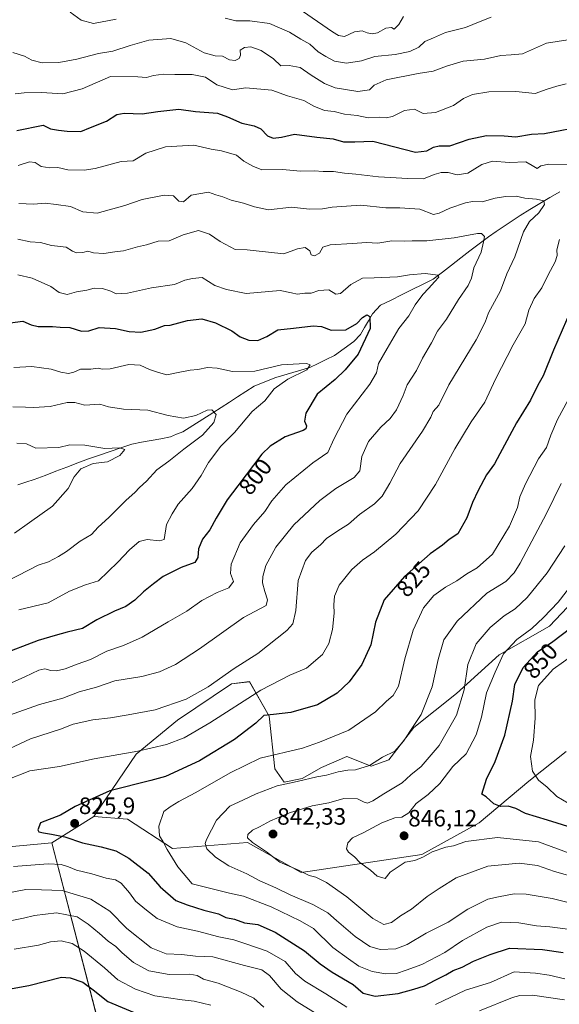
# Model space of a CAD drawing. Units: metres. Extents: x 624504 to 627958, y 4729554 to 4731929.
# Drawn here: x 625944 to 626172, y 4730251 to 4730667 of the extents above; entities that cross this region are included whole.
import ezdxf
from ezdxf.enums import TextEntityAlignment as Align

# ---------------------------------------------------------------- set-up
doc = ezdxf.new("R2010")
doc.units = ezdxf.units.M
doc.header["$MEASUREMENT"] = 0
for name, color, linetype, lineweight in [('Arbolado forestal CxS', 92, 'Continuous', 0), ('Carátula', 7, 'Continuous', 5), ('Corriente natural lineal', 142, 'Continuous', 13), ('Curva de nivel maestra', 36, 'Continuous', 30), ('Curva de nivel normal', 36, 'Continuous', 0), ('Matorral CxS', 135, 'Continuous', 0), ('Punto de cota en terreno', 7, 'Continuous', 0), ('Rótulo de curva de nivel directora', 19, 'Continuous', 0), ('Rótulo de punto de cota en terreno', 19, 'Continuous', 0)]:
    doc.layers.add(name, color=color, linetype=linetype, lineweight=lineweight)
doc.styles.add('Arial', font='txt', dxfattribs={"height": 0.2})

# ---------------------------------------------------------------- blocks, each defined once
blk = doc.blocks.new('*U150')
at = {"layer": 'Arbolado forestal CxS', "color": 92, "linetype": 'Continuous', "lineweight": 0}
blk.add_polyline3d([(626174.7477, 4730357.7813, 860.8511), (626158.8615, 4730345.2347, 853.4274), (626137.9601, 4730327.6699, 846.2873), (626113.7139, 4730314.2871, 843.691), (626062.7135, 4730306.7595, 839.1168), (626040.1397, 4730319.3057, 839.018), (626008.3687, 4730316.7967, 830.8687), (625989.3979, 4730329.2317, 828.3751), (625975.1569, 4730330.4151, 826.7841), (625993.1423, 4730356.6437, 821.6916), (626010.5485, 4730371.0683, 818.489), (626033.3679, 4730386.3611, 818.2842), (626041.0049, 4730387.3161, 819.552), (626049.2287, 4730372.7033, 826.1867), (626051.6983, 4730350.5333, 833.6239), (626055.6503, 4730344.9183, 836.0829), (626063.2303, 4730346.3843, 836.1717), (626071.3643, 4730351.0411, 835.2261), (626082.0345, 4730355.7631, 834.1512), (626092.2983, 4730351.5811, 836.3612), (626099.8465, 4730354.3179, 836.7571), (626110.2899, 4730367.9279, 836.4308), (626128.3309, 4730382.3685, 840.0448), (626146.3225, 4730398.7143, 846.2262), (626167.5997, 4730410.6979, 848.6076), (626183.0549, 4730426.9777, 848.9593)], dxfattribs=at)
blk = doc.blocks.new('*U156')
at = {"layer": 'Matorral CxS', "color": 135, "linetype": 'Continuous', "lineweight": 0}
blk.add_polyline3d([(625858.7775, 4730310.0527, 821.3964), (625957.4337, 4730319.2531, 822.3927), (625988.9425, 4730197.7259, 780.778)], dxfattribs=at)
blk = doc.blocks.new('*U185')
at = {"layer": 'Curva de nivel normal', "color": 36, "linetype": 'Continuous', "lineweight": 0}
blk.add_polyline3d([(625941.4, 4730520.06, 795), (625948.98, 4730520.41, 795), (625957.13, 4730519.39, 795), (625961.31, 4730518.04, 795), (625964.48, 4730517.48, 795), (625966.8, 4730518.13, 795), (625969.6, 4730519.36, 795), (625973.96, 4730519.29, 795), (625977.11, 4730519.78, 795), (625978.72, 4730519.31, 795), (625982.1, 4730519.42, 795), (625990, 4730521.26, 795), (625994.75, 4730521.01, 795), (625998.71, 4730519.16, 795), (626002.55, 4730517.86, 795), (626006.05, 4730516.94, 795), (626010.83, 4730517.98, 795), (626015.83, 4730518.88, 795), (626019.13, 4730519.13, 795), (626023.26, 4730519.98, 795), (626027.28, 4730519.82, 795), (626033.77, 4730518.32, 795), (626043.24, 4730518.53, 795), (626054.41, 4730521.17, 795), (626061.88, 4730521.6, 795), (626065.01, 4730521.7, 795), (626066.51, 4730521.17, 795), (626065.11, 4730519.12, 795), (626057.18, 4730515.12, 795), (626051.42, 4730510.99, 795), (626047.49, 4730505.98, 795), (626042.09, 4730501.39, 795), (626034.57, 4730492.65, 795), (626028.88, 4730486.74, 795), (626023.6, 4730479.92, 795), (626020.55, 4730474.44, 795), (626016.72, 4730468.92, 795), (626010.86, 4730462.26, 795), (626008.34, 4730458.25, 795), (626005.96, 4730453.7, 795), (626004.85, 4730447.41, 795), (626002.97, 4730446.86, 795), (625997.74, 4730447.37, 795), (625994.39, 4730446.56, 795), (625990.34, 4730443.02, 795), (625985.39, 4730437.8, 795), (625977.2, 4730429.95, 795), (625971.67, 4730428.19, 795), (625964.89, 4730425.56, 795), (625955.94, 4730420.61, 795), (625943.6, 4730417.71, 795)], dxfattribs=at)
blk = doc.blocks.new('*U188')
at = {"layer": 'Curva de nivel normal', "color": 36, "linetype": 'Continuous', "lineweight": 0}
blk.add_polyline3d([(625942.73, 4730488.04, 785), (625946.72, 4730487.74, 785), (625950.68, 4730485.98, 785), (625960.4, 4730486.28, 785), (625965.06, 4730487.3, 785), (625971.35, 4730487.28, 785), (625979.87, 4730485.76, 785), (625986.06, 4730486.06, 785), (625988.25, 4730485.37, 785), (625986.18, 4730482.88, 785), (625981, 4730480.12, 785), (625974.89, 4730479.48, 785), (625969.76, 4730477.29, 785), (625966.92, 4730473.86, 785), (625964.42, 4730468.86, 785), (625957.71, 4730461.49, 785), (625948.04, 4730454.54, 785), (625941.65, 4730450.08, 785)], dxfattribs=at)
blk = doc.blocks.new('*U197')
at = {"layer": 'Curva de nivel normal', "color": 36, "linetype": 'Continuous', "lineweight": 0}
for points in [[(625943.17, 4730559.24, 805), (625949.12, 4730557.83, 805), (625957.03, 4730554.25, 805), (625960.58, 4730551.72, 805), (625963.95, 4730550.93, 805), (625967.83, 4730552.04, 805), (625972.26, 4730552.77, 805), (625975.3, 4730553.52, 805), (625978.92, 4730553.4, 805), (625982.37, 4730552.3, 805), (625984.71, 4730551.2, 805), (625989.38, 4730551.38, 805), (625999.5, 4730553.72, 805), (626009.35, 4730555.06, 805), (626013.68, 4730556.94, 805), (626016.86, 4730557.68, 805), (626020.99, 4730558.08, 805), (626026.38, 4730554.72, 805), (626031.22, 4730552.98, 805), (626039.59, 4730551.29, 805), (626053.84, 4730552.62, 805), (626058.69, 4730551.62, 805), (626061.04, 4730551.01, 805), (626064.39, 4730551.39, 805), (626066.94, 4730551.51, 805), (626070.26, 4730552.57, 805), (626074.46, 4730552.81, 805), (626077.48, 4730551.02, 805), (626079.42, 4730551.37, 805), (626083.74, 4730555.08, 805), (626088.63, 4730557.74, 805), (626093.66, 4730557.99, 805), (626103.5, 4730558.29, 805), (626108.5, 4730559.18, 805), (626115.12, 4730559.73, 805), (626120.69, 4730559.04, 805), (626120.89, 4730558.2, 805), (626119.11, 4730556.21, 805), (626116.74, 4730553.52, 805), (626114.14, 4730550.9, 805), (626110.98, 4730546.5, 805), (626108.28, 4730541.93, 805), (626104, 4730536.49, 805), (626099.11, 4730528.08, 805), (626095.44, 4730521.8, 805), (626094.61, 4730517.75, 805), (626091.77, 4730513.05, 805), (626082.07, 4730500.33, 805), (626076.67, 4730490.05, 805), (626074.1, 4730484.07, 805), (626067.66, 4730479.74, 805), (626056.24, 4730470.41, 805), (626050.34, 4730463.74, 805), (626047.39, 4730459.2, 805), (626042.59, 4730453.76, 805), (626037.02, 4730445.9, 805), (626033.25, 4730436.91, 805), (626033, 4730433.03, 805), (626034.13, 4730429.61, 805), (626032.21, 4730426.92, 805), (626027.27, 4730425.02, 805), (626020.86, 4730421.58, 805), (626014.52, 4730417.12, 805), (626006.57, 4730412.63, 805), (625995.68, 4730406.16, 805), (625987.73, 4730402.58, 805), (625980.7, 4730400.16, 805), (625973.87, 4730396.74, 805), (625968.19, 4730394.72, 805), (625963.05, 4730392.79, 805), (625959.42, 4730391.95, 805), (625957.04, 4730392.05, 805), (625954.57, 4730392.8, 805), (625952, 4730392.2, 805), (625946.06, 4730389.29, 805), (625937.96, 4730385.76, 805)], [(625941.54, 4730274.31, 805), (625951.83, 4730276.05, 805), (625956.98, 4730277.34, 805), (625961.47, 4730277.83, 805), (625966.04, 4730276.73, 805), (625971.1, 4730273.46, 805), (625979.71, 4730266.4, 805), (625985.33, 4730261.36, 805), (625992.77, 4730257.46, 805), (626000.96, 4730254.66, 805), (626012.46, 4730252.87, 805), (626017.53, 4730252.36, 805), (626024.61, 4730250.66, 805)]]:
    blk.add_polyline3d(points, dxfattribs=at)
blk = doc.blocks.new('*U199')
at = {"layer": 'Curva de nivel normal', "color": 36, "linetype": 'Continuous', "lineweight": 0}
blk.add_polyline3d([(625934.46, 4730427.73, 790), (625951.75, 4730436.48, 790), (625956.03, 4730437.91, 790), (625960.27, 4730440.22, 790), (625963.74, 4730442.28, 790), (625969.47, 4730446.71, 790), (625974.24, 4730449.5, 790), (625977.06, 4730452.65, 790), (625981.59, 4730456.73, 790), (625988.82, 4730464.05, 790), (625992.52, 4730467.2, 790), (625994.56, 4730469.36, 790), (625997.48, 4730472.08, 790), (626001.88, 4730476.84, 790), (626006.9, 4730480.46, 790), (626013.24, 4730485.5, 790), (626021.17, 4730491.4, 790), (626025.91, 4730496.86, 790), (626026.87, 4730500.12, 790), (626025.04, 4730502.18, 790), (626023.04, 4730502.02, 790), (626018.28, 4730499.71, 790), (626013.12, 4730498.57, 790), (626006.56, 4730499.79, 790), (625998.07, 4730502.08, 790), (625987.73, 4730502.42, 790), (625981.4, 4730503.4, 790), (625977.73, 4730504.49, 790), (625971.43, 4730504.15, 790), (625967.25, 4730505.28, 790), (625963.91, 4730505.24, 790), (625956.77, 4730503.63, 790), (625949.73, 4730503.09, 790), (625946.4, 4730503.31, 790), (625941.06, 4730503.47, 790)], dxfattribs=at)
blk = doc.blocks.new('*U203')
at = {"layer": 'Curva de nivel normal', "color": 36, "linetype": 'Continuous', "lineweight": 0}
for points in [[(625943.06, 4730574.31, 810), (625948.4, 4730573.17, 810), (625952.73, 4730572.91, 810), (625957.37, 4730571.53, 810), (625963.55, 4730570.84, 810), (625966.17, 4730569.17, 810), (625967.92, 4730568.45, 810), (625970.55, 4730568.68, 810), (625972.73, 4730569.15, 810), (625975.14, 4730568.5, 810), (625979.38, 4730568.19, 810), (625984.14, 4730568.92, 810), (625987.73, 4730569.33, 810), (625993.72, 4730571.08, 810), (625997.39, 4730571.86, 810), (626002.39, 4730573.38, 810), (626007.05, 4730573.58, 810), (626012.9, 4730576.09, 810), (626019.35, 4730577.88, 810), (626024.02, 4730576.38, 810), (626028.61, 4730573.29, 810), (626034.89, 4730569.93, 810), (626040.02, 4730569.73, 810), (626043.81, 4730569.27, 810), (626055.47, 4730568.08, 810), (626061.19, 4730570.19, 810), (626064.42, 4730570.77, 810), (626066.37, 4730569.38, 810), (626066.97, 4730567.65, 810), (626068.41, 4730567.19, 810), (626070.5, 4730568.39, 810), (626071.92, 4730570.92, 810), (626075.07, 4730571.89, 810), (626084.4, 4730572.42, 810), (626090.42, 4730572.89, 810), (626095.12, 4730572.63, 810), (626101.13, 4730573.56, 810), (626106.22, 4730573.39, 810), (626109.61, 4730573.58, 810), (626115.9, 4730573.59, 810), (626127.4, 4730574.78, 810), (626137.22, 4730576.69, 810), (626138.92, 4730576.59, 810), (626140.21, 4730575.43, 810), (626139.84, 4730573.07, 810), (626138.76, 4730568.73, 810), (626135.74, 4730562.08, 810), (626134.68, 4730557.79, 810), (626133.25, 4730554.75, 810), (626129.18, 4730548.73, 810), (626124.16, 4730540.4, 810), (626120.3, 4730535.35, 810), (626117.81, 4730530.52, 810), (626114.03, 4730524.01, 810), (626111.46, 4730518.82, 810), (626107.56, 4730512.68, 810), (626105.78, 4730508.21, 810), (626103.01, 4730502.2, 810), (626100.39, 4730498.55, 810), (626096.39, 4730494.8, 810), (626091.27, 4730488.74, 810), (626088.42, 4730482.48, 810), (626087.55, 4730476.44, 810), (626085.2, 4730473.57, 810), (626077.39, 4730468.95, 810), (626070.6, 4730463.85, 810), (626059.67, 4730453.62, 810), (626052.1, 4730444.15, 810), (626047.84, 4730436.46, 810), (626046.59, 4730431.68, 810), (626046.48, 4730429.04, 810), (626047.38, 4730425.46, 810), (626048.59, 4730421.92, 810), (626047.93, 4730419.53, 810), (626038.42, 4730414.39, 810), (626019.8, 4730401.2, 810), (626009.73, 4730394.62, 810), (626002.92, 4730391.44, 810), (625995.49, 4730389.57, 810), (625984.09, 4730387.72, 810), (625976.4, 4730385.04, 810), (625969.06, 4730383.06, 810), (625962.06, 4730380.35, 810), (625952.24, 4730377.67, 810), (625939.23, 4730372.99, 810)], [(625935.42, 4730285.45, 810), (625945.53, 4730287.39, 810), (625950.19, 4730288.56, 810), (625959.4, 4730289.6, 810), (625968.23, 4730287.92, 810), (625972.8, 4730284.83, 810), (625977.66, 4730280.96, 810), (625981.2, 4730277.67, 810), (625984.49, 4730275.46, 810), (625987.12, 4730272.81, 810), (625991.95, 4730268.64, 810), (625998.51, 4730265.18, 810), (626007.06, 4730263.65, 810), (626015.79, 4730263.8, 810), (626018.92, 4730263.24, 810), (626021.56, 4730261.67, 810), (626027.76, 4730260.01, 810), (626037.37, 4730256.11, 810), (626042.74, 4730253.67, 810), (626046.98, 4730249.74, 810)]]:
    blk.add_polyline3d(points, dxfattribs=at)
blk = doc.blocks.new('*U220')
at = {"layer": 'Curva de nivel maestra', "color": 36, "linetype": 'Continuous', "lineweight": 30}
blk.add_polyline3d([(626183.54, 4730323.54, 850), (626166.82, 4730328.82, 850), (626157.44, 4730331.56, 850), (626153.36, 4730333.74, 850), (626150.14, 4730334.68, 850), (626146.89, 4730334.59, 850), (626144.11, 4730335.65, 850), (626140.92, 4730338.69, 850), (626139.03, 4730339.75, 850), (626141.03, 4730346.06, 850), (626144.7, 4730353.64, 850), (626148.84, 4730364.7, 850), (626151.98, 4730379.03, 850), (626153.07, 4730386.06, 850), (626156.58, 4730393.28, 850), (626162.6, 4730399.99, 850), (626169.04, 4730404.32, 850), (626176.71, 4730410.11, 850)], dxfattribs=at)
blk = doc.blocks.new('*U222')
at = {"layer": 'Curva de nivel maestra', "color": 36, "linetype": 'Continuous', "lineweight": 30}
for points in [[(625939.92, 4730538.92, 800), (625945.23, 4730539.57, 800), (625948.73, 4730538.06, 800), (625951.67, 4730537.38, 800), (625957.7, 4730537.42, 800), (625961.06, 4730537.02, 800), (625965.06, 4730536.89, 800), (625970.06, 4730535.43, 800), (625973.07, 4730535.57, 800), (625977.43, 4730536.97, 800), (625984.33, 4730536.58, 800), (625990.1, 4730535.24, 800), (625995.09, 4730535.02, 800), (626000.93, 4730536.17, 800), (626005.05, 4730537.73, 800), (626007.47, 4730537.98, 800), (626014.72, 4730539.89, 800), (626020.86, 4730540.59, 800), (626026.64, 4730538.85, 800), (626033.53, 4730535.53, 800), (626037.05, 4730533.04, 800), (626040.73, 4730531.65, 800), (626044.43, 4730531.44, 800), (626048.27, 4730533.15, 800), (626052.95, 4730535.91, 800), (626059.48, 4730536.6, 800), (626067.83, 4730537.65, 800), (626071.36, 4730537.38, 800), (626075.39, 4730535.83, 800), (626081.69, 4730535.95, 800), (626086.29, 4730538.56, 800), (626088.72, 4730541.2, 800), (626090.55, 4730542.29, 800), (626091.8, 4730541.65, 800), (626091.95, 4730536.47, 800), (626086.82, 4730525.74, 800), (626081.34, 4730519.12, 800), (626077.19, 4730514.96, 800), (626069.5, 4730508.73, 800), (626064.75, 4730500.73, 800), (626064.24, 4730497.4, 800), (626064.99, 4730495.4, 800), (626064.68, 4730494.07, 800), (626063.61, 4730493.4, 800), (626056.03, 4730490.73, 800), (626049.67, 4730486.78, 800), (626046.18, 4730483.4, 800), (626035.98, 4730470.08, 800), (626031.54, 4730464.08, 800), (626026.91, 4730456.41, 800), (626024.16, 4730451.42, 800), (626021.07, 4730447.46, 800), (626019.35, 4730443.42, 800), (626019.14, 4730439.77, 800), (626017.81, 4730437.65, 800), (626012.16, 4730435.57, 800), (626004.48, 4730431.75, 800), (626000.37, 4730428.62, 800), (625996.23, 4730425.33, 800), (625992.6, 4730421.76, 800), (625988.72, 4730419.05, 800), (625983.91, 4730417.1, 800), (625976.46, 4730413.42, 800), (625970.39, 4730409.8, 800), (625963.99, 4730408.19, 800), (625958.88, 4730406.83, 800), (625951.73, 4730404.74, 800), (625935.4, 4730398.49, 800)], [(625936.06, 4730256.8, 800), (625947.73, 4730259, 800), (625961.52, 4730262.42, 800), (625965.26, 4730262.26, 800), (625970.62, 4730260.35, 800), (625974.99, 4730257.12, 800), (625981.07, 4730252.18, 800), (625996.62, 4730245.68, 800)]]:
    blk.add_polyline3d(points, dxfattribs=at)
blk = doc.blocks.new('5PATER')
at = {"layer": 'Carátula', "linetype": 'Continuous', "lineweight": 5}
h = blk.add_hatch(color=250, dxfattribs=at)
edge = h.paths.add_edge_path()
edge.add_ellipse((0, 0.01), major_axis=(-1.33, -1.34), ratio=0.999422, start_angle=0, end_angle=360)

msp = doc.modelspace()

# ---------------------------------------------------------------- linework, layer by layer
at = {"layer": 'Arbolado forestal CxS', "color": 92, "linetype": 'Continuous', "lineweight": 0}
for points in [[(626183.05, 4730426.98, 848.96), (626167.6, 4730410.7, 848.61), (626146.32, 4730398.71, 846.23), (626128.33, 4730382.37, 840.04), (626110.29, 4730367.93, 836.43), (626099.85, 4730354.32, 836.76), (626092.3, 4730351.58, 836.36), (626082.03, 4730355.76, 834.15), (626071.36, 4730351.04, 835.23), (626063.23, 4730346.38, 836.17), (626055.65, 4730344.92, 836.08), (626051.7, 4730350.53, 833.62), (626049.23, 4730372.7, 826.19), (626041, 4730387.32, 819.55), (626033.37, 4730386.36, 818.28), (626010.55, 4730371.07, 818.49), (625993.14, 4730356.64, 821.69), (625975.16, 4730330.42, 826.78)], [(625988.94, 4730197.73, 780.78), (625957.43, 4730319.25, 822.39), (625975.16, 4730330.42, 826.78), (625989.4, 4730329.23, 828.38), (626008.37, 4730316.8, 830.87), (626040.14, 4730319.31, 839.02), (626062.71, 4730306.76, 839.12), (626113.71, 4730314.29, 843.69), (626137.96, 4730327.67, 846.29), (626158.86, 4730345.23, 853.43), (626174.75, 4730357.78, 860.85)], [(626174.75, 4730357.78, 860.85), (626158.86, 4730345.23, 853.43), (626137.96, 4730327.67, 846.29), (626113.71, 4730314.29, 843.69), (626062.71, 4730306.76, 839.12), (626040.14, 4730319.31, 839.02), (626008.37, 4730316.8, 830.87), (625989.4, 4730329.23, 828.38), (625975.16, 4730330.42, 826.78)], [(626174.75, 4730357.78, 860.85), (626158.86, 4730345.23, 853.43), (626137.96, 4730327.67, 846.29), (626113.71, 4730314.29, 843.69), (626062.71, 4730306.76, 839.12), (626040.14, 4730319.31, 839.02), (626008.37, 4730316.8, 830.87), (625989.4, 4730329.23, 828.38), (625975.16, 4730330.42, 826.78)], [(625975.16, 4730330.42, 826.78), (625957.43, 4730319.25, 822.39)], [(625957.43, 4730319.25, 822.39), (625988.94, 4730197.73, 780.78), (625982.79, 4730189.94, 776.11), (625972.07, 4730187.13, 773.72)]]:
    msp.add_polyline3d(points, dxfattribs=at)
at = {"layer": 'Corriente natural lineal', "color": 142, "linetype": 'Continuous', "lineweight": 13}
msp.add_polyline3d([(626171.99, 4730594.32, 815.98), (626167.79, 4730591.8, 815.62), (626163.6, 4730589.28, 814.52), (626159.4, 4730586.76, 813.83), (626155.2, 4730584.24, 813.04), (626151.86, 4730581.99, 812.37), (626148.52, 4730579.75, 811.81), (626145.18, 4730577.5, 811.04), (626141.84, 4730575.25, 810.75), (626137.95, 4730572.27, 809.45), (626134.06, 4730569.29, 807.8), (626130.18, 4730566.31, 806.92), (626126.29, 4730563.33, 805.91), (626122.4, 4730560.35, 805.39), (626118.51, 4730557.37, 804.83), (626114.07, 4730555.16, 804.45), (626109.63, 4730552.95, 803.78), (626105.18, 4730550.74, 803.16), (626100.74, 4730548.53, 801.66), (626096.3, 4730546.32, 801.3), (626092.86, 4730542.71, 800.2), (626091.17, 4730539.82, 799.62), (626089.49, 4730536.93, 799.47), (626087.8, 4730534.04, 799.06), (626085.02, 4730530.97, 798.41), (626080.97, 4730528.06, 797.43), (626076.91, 4730525.14, 796.63), (626073.4, 4730523.43, 795.92), (626069.89, 4730521.72, 795.74), (626066.38, 4730520.01, 795.21), (626061.61, 4730518.6, 794.15), (626056.83, 4730517.18, 794.22), (626052.06, 4730515.77, 794.11), (626047.47, 4730513.98, 793.07), (626042.87, 4730512.18, 792.95), (626039.4, 4730509.92, 792.36), (626035.93, 4730507.66, 791.81), (626032.45, 4730505.39, 791.37), (626028.98, 4730503.13, 790.59), (626025.51, 4730500.87, 789.84), (626021.28, 4730498.22, 789.1), (626017.05, 4730495.57, 788.78), (626012.82, 4730492.92, 787.85), (626010.19, 4730491.82, 787.64), (626007.55, 4730490.72, 787.28), (626003.47, 4730489.96, 786.87), (625999.38, 4730489.2, 786.59), (625995.3, 4730488.44, 786.24), (625991.21, 4730487.68, 785.62), (625986.67, 4730486.14, 785.44), (625982.12, 4730484.6, 784.63), (625977.58, 4730483.05, 783.72), (625973.03, 4730481.51, 783.81), (625968.42, 4730479.75, 783.34), (625963.81, 4730477.99, 782.79), (625959.21, 4730476.24, 782.38), (625954.6, 4730474.48, 781.84), (625949.99, 4730472.72, 781.59), (625946.57, 4730471.58, 781.39), (625943.16, 4730470.43, 781.04)], dxfattribs=at)
at = {"layer": 'Curva de nivel maestra', "color": 36, "linetype": 'Continuous', "lineweight": 30}
for points in [[(625942.73, 4730620.17, 825), (625953.81, 4730622.47, 825), (625956.88, 4730620.89, 825), (625960.33, 4730620.28, 825), (625963.99, 4730619.82, 825), (625969.79, 4730619.78, 825), (625973.87, 4730621.49, 825), (625980.61, 4730624.15, 825), (625984.95, 4730626.9, 825), (625988.05, 4730627.55, 825), (625995.58, 4730627.16, 825), (626002.27, 4730628.19, 825), (626011.14, 4730629.13, 825), (626018.11, 4730628.15, 825), (626027.39, 4730627.55, 825), (626031.68, 4730626, 825), (626037.77, 4730623.27, 825), (626042.99, 4730622.17, 825), (626045.8, 4730620.85, 825), (626048.5, 4730617.93, 825), (626050.96, 4730616.96, 825), (626054.41, 4730617.34, 825), (626059.9, 4730618.64, 825), (626069.41, 4730617.37, 825), (626076.31, 4730616.68, 825), (626080.72, 4730615.44, 825), (626085.39, 4730615.38, 825), (626092.98, 4730615.7, 825), (626111, 4730611.03, 825), (626115.83, 4730611.6, 825), (626118.66, 4730613.16, 825), (626121.04, 4730613.62, 825), (626125.62, 4730613.64, 825), (626133.7, 4730616.44, 825), (626141.07, 4730618.05, 825), (626148.48, 4730617.92, 825), (626153.44, 4730617.55, 825), (626160.05, 4730618.68, 825), (626165.5, 4730618.85, 825), (626183.12, 4730622.32, 825)], [(626178.51, 4730548.52, 825), (626169.34, 4730527.36, 825), (626164.91, 4730516.53, 825), (626162.72, 4730512.51, 825), (626159.68, 4730506.28, 825), (626153.66, 4730496.72, 825), (626146.69, 4730483.62, 825), (626144.47, 4730479.3, 825), (626140.98, 4730474.74, 825), (626137.58, 4730468.14, 825), (626135.06, 4730462.98, 825), (626132.77, 4730456.47, 825), (626128.98, 4730449.74, 825), (626125.32, 4730447.33, 825), (626122.41, 4730444.99, 825), (626117.23, 4730441.28, 825), (626106.45, 4730431.73, 825), (626097.76, 4730421.93, 825), (626094.17, 4730412.45, 825), (626092.25, 4730402.85, 825), (626088.39, 4730394.55, 825), (626083.05, 4730387.3, 825), (626078, 4730382.43, 825), (626069.61, 4730377.51, 825), (626058.38, 4730374.36, 825), (626051.15, 4730373.4, 825), (626047.05, 4730373.01, 825), (626043.58, 4730369.78, 825), (626034.68, 4730362.91, 825), (626019.8, 4730353.88, 825), (626005.48, 4730347.32, 825), (625999.26, 4730345.63, 825), (625981.91, 4730341.2, 825), (625967.35, 4730334.57, 825), (625961.13, 4730330.97, 825), (625952.73, 4730327.64, 825), (625951.6, 4730324.71, 825), (625952.01, 4730323.88, 825), (625953.94, 4730323.52, 825), (625957.4, 4730322.87, 825), (625962.97, 4730321.78, 825), (625970.36, 4730319.22, 825), (625978.3, 4730317.5, 825), (625984.44, 4730315.79, 825), (625989.99, 4730312.76, 825), (625998.1, 4730306.47, 825), (626003.28, 4730300.7, 825), (626009.87, 4730294.88, 825), (626014.7, 4730292.99, 825), (626021.66, 4730290.83, 825), (626027.87, 4730289.24, 825), (626031, 4730287.72, 825), (626034.56, 4730286.93, 825), (626038.81, 4730285.46, 825), (626044.54, 4730284.68, 825), (626051.79, 4730281.43, 825), (626064.25, 4730273.62, 825), (626070.78, 4730268.14, 825), (626075.86, 4730264.56, 825), (626084.7, 4730259.4, 825), (626088.96, 4730255.74, 825), (626094.07, 4730254.4, 825), (626103.79, 4730255.62, 825), (626110.4, 4730257.47, 825), (626114.82, 4730258.76, 825), (626119.39, 4730261.24, 825), (626123.85, 4730263.44, 825), (626126.97, 4730265.34, 825), (626130.72, 4730266.74, 825), (626135.48, 4730269.3, 825), (626142.61, 4730272, 825), (626150.76, 4730274.71, 825), (626164.71, 4730274.19, 825), (626173.38, 4730272.87, 825)]]:
    msp.add_polyline3d(points, dxfattribs=at)
at = {"layer": 'Curva de nivel normal', "color": 36, "linetype": 'Continuous', "lineweight": 0}
for points in [[(625965.22, 4730670.21, 840), (625969.84, 4730666.83, 840), (625975.08, 4730665.32, 840), (625984.6, 4730667.14, 840)], [(626063.33, 4730670.54, 845), (626076.04, 4730661.9, 845), (626078.57, 4730660.3, 845), (626081.13, 4730659.88, 845), (626085.3, 4730661.83, 845), (626088.52, 4730662.31, 845), (626090.65, 4730661.43, 845), (626092.7, 4730660.95, 845), (626095.05, 4730661.49, 845), (626098.46, 4730663.37, 845), (626100.92, 4730663.67, 845), (626102.03, 4730662.97, 845), (626103.97, 4730664.96, 845), (626105.95, 4730668.29, 845)], [(626030.65, 4730667.63, 840), (626035.12, 4730666.49, 840), (626041.14, 4730666.46, 840), (626049.41, 4730665.32, 840), (626057.81, 4730661.74, 840), (626062.67, 4730658.7, 840), (626066.42, 4730656.6, 840), (626070.01, 4730653.35, 840), (626073.15, 4730651.49, 840), (626076.78, 4730649.45, 840), (626081.89, 4730648.56, 840), (626088.19, 4730649.58, 840), (626093.82, 4730651.4, 840), (626102.5, 4730652.22, 840), (626108.65, 4730653.6, 840), (626112.42, 4730655.36, 840), (626115.04, 4730657.82, 840), (626118.71, 4730659.36, 840), (626123.73, 4730661.58, 840), (626132.14, 4730663.74, 840), (626138.4, 4730666.28, 840), (626142.98, 4730668.1, 840)], [(625941.05, 4730653.09, 835), (625945.97, 4730651.55, 835), (625949.06, 4730649.86, 835), (625953.4, 4730648.71, 835), (625960.49, 4730648.83, 835), (625968.01, 4730650.3, 835), (625977.16, 4730652.75, 835), (625983.31, 4730653.63, 835), (625990.56, 4730656.14, 835), (625998.42, 4730658.26, 835), (626007.69, 4730659.03, 835), (626014.08, 4730657.19, 835), (626021.81, 4730652.92, 835), (626026.5, 4730651.69, 835), (626029.51, 4730651.57, 835), (626032.54, 4730650.01, 835), (626034.87, 4730649.75, 835), (626036.54, 4730650.57, 835), (626037.1, 4730651.94, 835), (626036.96, 4730654.08, 835), (626038.79, 4730655.28, 835), (626041.5, 4730655.52, 835), (626045.92, 4730653.93, 835), (626051.08, 4730650.42, 835), (626054.2, 4730647.54, 835), (626057.68, 4730647.68, 835), (626062.35, 4730646.71, 835), (626067.06, 4730643.49, 835), (626072.64, 4730640, 835), (626077.19, 4730638.19, 835), (626086.73, 4730636.7, 835), (626091.69, 4730637.38, 835), (626093.64, 4730639.25, 835), (626098.72, 4730641.51, 835), (626112.21, 4730644.2, 835), (626118.57, 4730645.2, 835), (626124.14, 4730647.36, 835), (626131.24, 4730649.44, 835), (626140.19, 4730650.25, 835), (626147.11, 4730651.87, 835), (626151.4, 4730652.08, 835), (626156.18, 4730652.62, 835), (626166.38, 4730657.02, 835), (626175.38, 4730658.42, 835)], [(625942.06, 4730635.61, 830), (625945.73, 4730636.06, 830), (625953.06, 4730636.24, 830), (625962.06, 4730635.61, 830), (625970.23, 4730637.71, 830), (625982.28, 4730642.94, 830), (625993.8, 4730642.81, 830), (625997.46, 4730642.57, 830), (626000.41, 4730643.33, 830), (626004.61, 4730644.02, 830), (626009.49, 4730643.77, 830), (626016.77, 4730643.8, 830), (626022.36, 4730642.7, 830), (626027.16, 4730639.5, 830), (626033.74, 4730637.41, 830), (626039.46, 4730638.18, 830), (626050.39, 4730637.22, 830), (626057.05, 4730634.81, 830), (626063.9, 4730632.86, 830), (626068.09, 4730630.48, 830), (626072.56, 4730628.55, 830), (626076.72, 4730628.21, 830), (626081.05, 4730627.02, 830), (626086.39, 4730626.44, 830), (626091.05, 4730625.53, 830), (626096.05, 4730625.85, 830), (626098.72, 4730625.54, 830), (626101.39, 4730626.13, 830), (626106.39, 4730628.65, 830), (626110.62, 4730629.17, 830), (626114.29, 4730627.36, 830), (626119.44, 4730627.78, 830), (626127.05, 4730630.73, 830), (626131.37, 4730633.72, 830), (626135.15, 4730635.4, 830), (626141.99, 4730636.54, 830), (626153.4, 4730636.63, 830), (626161.64, 4730635.76, 830), (626166.62, 4730637.63, 830), (626170.71, 4730638.88, 830), (626174.7, 4730639.92, 830)], [(626177.5, 4730605.77, 820), (626167.38, 4730605.99, 820), (626163.92, 4730605.18, 820), (626162.48, 4730604.06, 820), (626160.36, 4730605.41, 820), (626157.62, 4730606.91, 820), (626150.71, 4730606.6, 820), (626143.54, 4730607.22, 820), (626139.04, 4730605.77, 820), (626133.21, 4730602.17, 820), (626128.71, 4730601.38, 820), (626124.91, 4730602.37, 820), (626121.92, 4730602.48, 820), (626118.88, 4730601.57, 820), (626114.39, 4730599.75, 820), (626107.75, 4730599.93, 820), (626095.49, 4730600.62, 820), (626085.81, 4730601.74, 820), (626081.04, 4730602.15, 820), (626076.48, 4730602.83, 820), (626072.13, 4730602.83, 820), (626068.25, 4730603.19, 820), (626062.52, 4730602.93, 820), (626054.91, 4730603.71, 820), (626046.18, 4730603.61, 820), (626042.32, 4730605.14, 820), (626038.58, 4730607.22, 820), (626035.53, 4730609.7, 820), (626029.07, 4730611.57, 820), (626024.7, 4730612.24, 820), (626017.5, 4730613.99, 820), (626005.53, 4730613.27, 820), (625997.2, 4730610.53, 820), (625991.84, 4730607.39, 820), (625986.78, 4730607.02, 820), (625975.84, 4730604.11, 820), (625971.09, 4730603.34, 820), (625964.26, 4730603.48, 820), (625960.05, 4730604.54, 820), (625956.65, 4730604.45, 820), (625952.99, 4730604.95, 820), (625950.44, 4730606.64, 820), (625948.02, 4730606.89, 820), (625943.25, 4730605.4, 820)], [(625943.55, 4730589.3, 815), (625949.7, 4730589.03, 815), (625954.64, 4730589.43, 815), (625959.24, 4730588.91, 815), (625965.43, 4730588, 815), (625970.62, 4730585.78, 815), (625976.66, 4730585.28, 815), (625988.31, 4730588.47, 815), (625995.6, 4730590.95, 815), (626004.9, 4730592.84, 815), (626008.8, 4730592.51, 815), (626011.09, 4730590.33, 815), (626013.15, 4730590.06, 815), (626016.39, 4730592.8, 815), (626023.71, 4730594.18, 815), (626026.8, 4730593, 815), (626029.73, 4730592.14, 815), (626033.22, 4730590.69, 815), (626038.39, 4730589.47, 815), (626043.05, 4730587.91, 815), (626049.04, 4730586.7, 815), (626058.72, 4730587.83, 815), (626066.32, 4730587, 815), (626071.78, 4730587.13, 815), (626075.82, 4730587.83, 815), (626087.9, 4730588.58, 815), (626098.5, 4730587.52, 815), (626104.49, 4730587.5, 815), (626112.91, 4730586.9, 815), (626118.71, 4730584.65, 815), (626121.06, 4730585.2, 815), (626125.54, 4730587.42, 815), (626132.17, 4730589.67, 815), (626135.17, 4730590.15, 815), (626139.18, 4730590.02, 815), (626144.73, 4730591.57, 815), (626149.01, 4730592.3, 815), (626153.54, 4730592.38, 815), (626157.2, 4730591.55, 815), (626162.17, 4730591.19, 815), (626165.24, 4730590.39, 815), (626165.49, 4730588.9, 815), (626163.1, 4730585.4, 815), (626159.18, 4730581.73, 815), (626156.66, 4730577.4, 815), (626152.99, 4730566.8, 815), (626149.58, 4730559.68, 815), (626146.99, 4730552.47, 815), (626141.92, 4730543.08, 815), (626140.53, 4730539.14, 815), (626136.73, 4730531.75, 815), (626125.19, 4730512.73, 815), (626120.88, 4730504.07, 815), (626118.57, 4730501.4, 815), (626117.54, 4730499.07, 815), (626113.98, 4730493.08, 815), (626104.54, 4730479.43, 815), (626100.25, 4730471.2, 815), (626097.02, 4730465.64, 815), (626093.72, 4730462.42, 815), (626087.41, 4730457.91, 815), (626082.79, 4730453.8, 815), (626078.26, 4730451.08, 815), (626073.5, 4730447.74, 815), (626070.87, 4730445.13, 815), (626067.21, 4730441.96, 815), (626064.57, 4730438.46, 815), (626061.53, 4730430.08, 815), (626060.52, 4730417.41, 815), (626059.23, 4730411.74, 815), (626056.78, 4730408.9, 815), (626044.51, 4730399.24, 815), (626034.5, 4730392.91, 815), (626023.51, 4730385.14, 815), (626014.21, 4730379.96, 815), (626001.18, 4730375.47, 815), (625989.72, 4730373.26, 815), (625982.3, 4730371.97, 815), (625974.73, 4730371.19, 815), (625966.44, 4730369.3, 815), (625961.16, 4730367.21, 815), (625948.43, 4730363.1, 815), (625930.82, 4730355, 815)], [(625938.18, 4730345.71, 820), (625948.18, 4730349.64, 820), (625960.73, 4730351.52, 820), (625975.39, 4730354.69, 820), (625993.75, 4730357.99, 820), (626005.93, 4730360.73, 820), (626013.43, 4730363.63, 820), (626024.15, 4730369.87, 820), (626045.72, 4730383.74, 820), (626058.05, 4730390.13, 820), (626065.06, 4730392.97, 820), (626071.73, 4730398.8, 820), (626074.5, 4730403.51, 820), (626076, 4730409.31, 820), (626076.74, 4730416.31, 820), (626076.57, 4730419.74, 820), (626076.89, 4730423.41, 820), (626078.89, 4730428.08, 820), (626084.16, 4730434.66, 820), (626088.69, 4730438.68, 820), (626093.72, 4730442.12, 820), (626102.72, 4730449.66, 820), (626112.12, 4730459.46, 820), (626119.56, 4730470.66, 820), (626127.71, 4730485.68, 820), (626134.63, 4730497.02, 820), (626140.33, 4730505.42, 820), (626144.87, 4730515.07, 820), (626152.28, 4730529.62, 820), (626157.32, 4730538.46, 820), (626158.98, 4730544.26, 820), (626161.23, 4730549.22, 820), (626164.46, 4730553.67, 820), (626167.03, 4730559.15, 820), (626170.02, 4730564.67, 820), (626170.86, 4730567.4, 820), (626170.75, 4730569.73, 820), (626171.84, 4730574.07, 820)], [(626175.52, 4730506.44, 830), (626171.02, 4730498.07, 830), (626168.24, 4730491.44, 830), (626166.44, 4730486.24, 830), (626163.04, 4730481.41, 830), (626157.44, 4730470.95, 830), (626155.07, 4730465.38, 830), (626154.14, 4730460.9, 830), (626150.75, 4730453.06, 830), (626143.52, 4730441.16, 830), (626137.12, 4730435.36, 830), (626132.71, 4730432.81, 830), (626128.54, 4730429.96, 830), (626123.71, 4730427.22, 830), (626118.84, 4730423.69, 830), (626114.43, 4730418.48, 830), (626110.06, 4730409.04, 830), (626106.58, 4730396.92, 830), (626103.82, 4730385.37, 830), (626101.6, 4730381.42, 830), (626098.75, 4730379.1, 830), (626094.21, 4730374.52, 830), (626082.97, 4730366.78, 830), (626070.49, 4730361.71, 830), (626063.39, 4730359.2, 830), (626045.5, 4730354.95, 830), (626032.79, 4730348.8, 830), (626018.36, 4730340.52, 830), (626011.11, 4730336.73, 830), (626007.43, 4730334.43, 830), (626004.72, 4730332.49, 830), (626002.67, 4730326.28, 830), (626002.98, 4730322.23, 830), (626004.56, 4730319.61, 830), (626006.13, 4730316.41, 830), (626010.75, 4730309.14, 830), (626016.72, 4730301.89, 830), (626026.37, 4730299.55, 830), (626032.46, 4730297.96, 830), (626038.37, 4730296.77, 830), (626050.15, 4730292.18, 830), (626062.41, 4730286.32, 830), (626068.01, 4730282.98, 830), (626076.15, 4730275.08, 830), (626082.78, 4730270.18, 830), (626087.15, 4730267.18, 830), (626092.75, 4730264.92, 830), (626098.58, 4730263.83, 830), (626103.01, 4730264.04, 830), (626107.16, 4730265.46, 830), (626113.72, 4730267.79, 830), (626123.48, 4730272.97, 830), (626130.95, 4730277.93, 830), (626141.19, 4730283.57, 830), (626147.38, 4730285.66, 830), (626154.71, 4730285.5, 830), (626162.16, 4730284.14, 830), (626167.84, 4730283.77, 830), (626175.42, 4730282.8, 830)], [(626172.55, 4730471.08, 835), (626166.36, 4730458.41, 835), (626155.26, 4730437.41, 835), (626152.74, 4730433.27, 835), (626149.26, 4730429.66, 835), (626141.24, 4730424.74, 835), (626128.71, 4730412.91, 835), (626123.03, 4730405.06, 835), (626120.67, 4730396.74, 835), (626118.12, 4730385.08, 835), (626113.51, 4730373.41, 835), (626110.12, 4730368.41, 835), (626106.02, 4730362.13, 835), (626102.29, 4730358.01, 835), (626097.18, 4730355.4, 835), (626091.61, 4730351.86, 835), (626085.74, 4730350.02, 835), (626082.42, 4730349.88, 835), (626078.38, 4730349.18, 835), (626073.43, 4730347.82, 835), (626069.4, 4730347.09, 835), (626061.12, 4730345.14, 835), (626052.65, 4730343.3, 835), (626043.78, 4730340, 835), (626038.38, 4730337.45, 835), (626032.7, 4730334.75, 835), (626027, 4730328.75, 835), (626022.78, 4730320.67, 835), (626022.29, 4730318.95, 835), (626022.87, 4730316.7, 835), (626026.6, 4730313.14, 835), (626032.28, 4730309.46, 835), (626039.85, 4730306.09, 835), (626045.29, 4730303.2, 835), (626052.05, 4730300.25, 835), (626058.13, 4730297.22, 835), (626067.74, 4730293.16, 835), (626073.98, 4730289.68, 835), (626077.7, 4730286.35, 835), (626085.61, 4730279.71, 835), (626091.71, 4730275.41, 835), (626096.14, 4730274.17, 835), (626102.72, 4730274.44, 835), (626107.54, 4730276.24, 835), (626115.52, 4730281.09, 835), (626124.88, 4730285.76, 835), (626133.14, 4730291.24, 835), (626141.59, 4730295.43, 835), (626146.11, 4730296.47, 835), (626152.71, 4730297.71, 835), (626157.86, 4730297.59, 835), (626168.7, 4730295.76, 835), (626178.89, 4730293.16, 835)], [(626174.08, 4730444.77, 840), (626166.62, 4730433.36, 840), (626158.19, 4730422.83, 840), (626153.16, 4730418.11, 840), (626148.47, 4730415.08, 840), (626142.62, 4730410.27, 840), (626136.66, 4730403.24, 840), (626133.13, 4730394.56, 840), (626131.56, 4730383.82, 840), (626128.42, 4730373.23, 840), (626120.98, 4730360.37, 840), (626113.42, 4730351.54, 840), (626109.05, 4730347.92, 840), (626105.39, 4730344.64, 840), (626097.72, 4730339.97, 840), (626093.05, 4730336.94, 840), (626090.84, 4730336, 840), (626089.32, 4730336.42, 840), (626086.61, 4730337.8, 840), (626080.83, 4730337.91, 840), (626074.39, 4730336.16, 840), (626067.48, 4730334.8, 840), (626057.81, 4730331.96, 840), (626049.76, 4730328.52, 840), (626045.13, 4730325.96, 840), (626042.29, 4730324.65, 840), (626040.29, 4730322.8, 840), (626040.1, 4730321.36, 840), (626042.22, 4730319.39, 840), (626048.1, 4730315.4, 840), (626053.7, 4730311.13, 840), (626061.61, 4730307.64, 840), (626066.19, 4730305.5, 840), (626069.01, 4730304.71, 840), (626073.48, 4730302.52, 840), (626082.12, 4730296.4, 840), (626093.06, 4730287.33, 840), (626097.7, 4730284.66, 840), (626100.88, 4730285.52, 840), (626104.72, 4730288.36, 840), (626109.38, 4730291.15, 840), (626116.04, 4730296.56, 840), (626121.04, 4730299.92, 840), (626128.19, 4730304.43, 840), (626141.55, 4730309.39, 840), (626154.88, 4730310.68, 840), (626162.63, 4730309.69, 840), (626169.71, 4730307.15, 840), (626179.71, 4730304.31, 840)], [(626179.4, 4730431.41, 845), (626171.37, 4730420.9, 845), (626165.04, 4730414.4, 845), (626160.22, 4730409.78, 845), (626153.88, 4730405.13, 845), (626148.15, 4730399.08, 845), (626144.64, 4730391.38, 845), (626141, 4730382.63, 845), (626138.88, 4730372.38, 845), (626136.69, 4730364.82, 845), (626132.45, 4730356.9, 845), (626126.77, 4730351.54, 845), (626121.28, 4730344.32, 845), (626116.44, 4730339.71, 845), (626111.32, 4730335.78, 845), (626108.19, 4730331.89, 845), (626105.23, 4730330.1, 845), (626102.27, 4730329.73, 845), (626096.9, 4730327.7, 845), (626089.02, 4730323.49, 845), (626084.5, 4730321.32, 845), (626082.54, 4730319.25, 845), (626081.92, 4730316.75, 845), (626082.74, 4730315.25, 845), (626085.27, 4730313.37, 845), (626087.57, 4730310.9, 845), (626092.11, 4730307.65, 845), (626094.87, 4730305.17, 845), (626098.25, 4730304.23, 845), (626100.37, 4730306.84, 845), (626106.72, 4730311.12, 845), (626110.72, 4730311.78, 845), (626114.48, 4730313.28, 845), (626118.12, 4730315.44, 845), (626123.81, 4730317.36, 845), (626127.04, 4730318.02, 845), (626132.38, 4730319.82, 845), (626145.71, 4730321.46, 845), (626163.04, 4730319.62, 845), (626179.04, 4730313.7, 845)], [(626177.88, 4730334.59, 855), (626170.81, 4730338.77, 855), (626166.61, 4730342.7, 855), (626162.94, 4730345.73, 855), (626160.4, 4730349.48, 855), (626159.65, 4730355.69, 855), (626160.83, 4730362.54, 855), (626161.59, 4730371.96, 855), (626161.49, 4730379.65, 855), (626162.96, 4730385.74, 855), (626169.25, 4730392.62, 855), (626177.9, 4730398.8, 855)], [(626082.01, 4730249.86, 820), (626073.16, 4730255.44, 820), (626064.29, 4730260.74, 820), (626060.35, 4730264.03, 820), (626056.04, 4730269.07, 820), (626048.47, 4730273.5, 820), (626039.34, 4730276.54, 820), (626034.28, 4730278.25, 820), (626028.05, 4730279.48, 820), (626019.05, 4730281.87, 820), (626010.4, 4730283.7, 820), (626001.97, 4730287.28, 820), (625997.4, 4730290.77, 820), (625992.86, 4730294.56, 820), (625990.34, 4730298.04, 820), (625986.74, 4730302.13, 820), (625984.31, 4730303.54, 820), (625980.4, 4730304.24, 820), (625974.43, 4730306.12, 820), (625967.83, 4730307.67, 820), (625964.46, 4730309.15, 820), (625961.37, 4730310.06, 820), (625955.97, 4730310.39, 820), (625941.26, 4730309.22, 820)], [(625935.49, 4730297.45, 815), (625946.43, 4730299.5, 815), (625953.16, 4730299.36, 815), (625961.79, 4730299.03, 815), (625973.88, 4730295.41, 815), (625981.96, 4730290.39, 815), (625989.11, 4730283, 815), (625999.36, 4730274.86, 815), (626005.8, 4730272.33, 815), (626012.41, 4730272.08, 815), (626018.18, 4730271.37, 815), (626025.43, 4730271.02, 815), (626038.86, 4730267.46, 815), (626046.16, 4730265.53, 815), (626049.36, 4730263.19, 815), (626054.33, 4730257.48, 815), (626061.02, 4730252.06, 815), (626071.41, 4730245.78, 815)], [(626174.08, 4730261.79, 820), (626167.54, 4730263.32, 820), (626161.76, 4730264.23, 820), (626152.71, 4730264.73, 820), (626142.71, 4730260.26, 820), (626132.2, 4730256.97, 820), (626119.49, 4730250.97, 820)], [(626138.13, 4730248.19, 815), (626152.01, 4730253.84, 815), (626155.18, 4730254.77, 815), (626160.51, 4730254.82, 815), (626173.91, 4730252.94, 815)]]:
    msp.add_polyline3d(points, dxfattribs=at)
at = {"layer": 'Matorral CxS', "color": 135, "linetype": 'Continuous', "lineweight": 0}
for points in [[(626183.05, 4730426.98, 848.96), (626167.6, 4730410.7, 848.61), (626146.32, 4730398.71, 846.23), (626128.33, 4730382.37, 840.04), (626110.29, 4730367.93, 836.43), (626099.85, 4730354.32, 836.76), (626092.3, 4730351.58, 836.36), (626082.03, 4730355.76, 834.15), (626071.36, 4730351.04, 835.23), (626063.23, 4730346.38, 836.17), (626055.65, 4730344.92, 836.08), (626051.7, 4730350.53, 833.62), (626049.23, 4730372.7, 826.19), (626041, 4730387.32, 819.55), (626033.37, 4730386.36, 818.28), (626010.55, 4730371.07, 818.49), (625993.14, 4730356.64, 821.69), (625975.16, 4730330.42, 826.78), (625957.43, 4730319.25, 822.39), (625858.78, 4730310.05, 821.4)], [(626183.05, 4730426.98, 848.96), (626167.6, 4730410.7, 848.61), (626146.32, 4730398.71, 846.23), (626128.33, 4730382.37, 840.04), (626110.29, 4730367.93, 836.43), (626099.85, 4730354.32, 836.76), (626092.3, 4730351.58, 836.36), (626082.03, 4730355.76, 834.15), (626071.36, 4730351.04, 835.23), (626063.23, 4730346.38, 836.17), (626055.65, 4730344.92, 836.08), (626051.7, 4730350.53, 833.62), (626049.23, 4730372.7, 826.19), (626041, 4730387.32, 819.55), (626033.37, 4730386.36, 818.28), (626010.55, 4730371.07, 818.49), (625993.14, 4730356.64, 821.69), (625975.16, 4730330.42, 826.78)], [(625975.16, 4730330.42, 826.78), (625957.43, 4730319.25, 822.39)], [(625957.43, 4730319.25, 822.39), (625858.78, 4730310.05, 821.4)], [(625957.43, 4730319.25, 822.39), (625858.78, 4730310.05, 821.4)], [(625957.43, 4730319.25, 822.39), (625988.94, 4730197.73, 780.78), (625982.79, 4730189.94, 776.11), (625972.07, 4730187.13, 773.72)]]:
    msp.add_polyline3d(points, dxfattribs=at)

# ---------------------------------------------------------------- block references
at = {"layer": 'Arbolado forestal CxS', "color": 92, "linetype": 'Continuous', "lineweight": 0}
msp.add_blockref('*U150', (0, 0), dxfattribs=at)
at = {"layer": 'Curva de nivel maestra', "color": 36, "linetype": 'Continuous', "lineweight": 30}
for name in ['*U222', '*U220']:
    msp.add_blockref(name, (0, 0), dxfattribs=at)
at = {"layer": 'Curva de nivel normal', "color": 36, "linetype": 'Continuous', "lineweight": 0}
for name in ['*U188', '*U185', '*U199', '*U197', '*U203']:
    msp.add_blockref(name, (0, 0), dxfattribs=at)
at = {"layer": 'Matorral CxS', "color": 135, "linetype": 'Continuous', "lineweight": 0}
msp.add_blockref('*U156', (0, 0), dxfattribs=at)
at = {"layer": 'Punto de cota en terreno', "linetype": 'Continuous', "lineweight": 0}
for p in [(625967.12, 4730327.44, 825.9), (626050.88, 4730322.95, 842.33), (626106.23, 4730322.2, 846.12)]:
    msp.add_blockref('5PATER', p, dxfattribs=at)

# ---------------------------------------------------------------- texts
at = {"layer": 'Rótulo de curva de nivel directora', "color": 19, "linetype": 'Continuous', "lineweight": 0, "style": 'Arial'}
for s, rotation, p in [('800', 52.5564, (626043.38, 4730473.93)), ('825', 48.4355, (626110.2, 4730430.63)), ('850', 48.1024, (626163.85, 4730396.1))]:
    msp.add_text(s, height=7, rotation=rotation, dxfattribs=at).set_placement(p, align=Align.MIDDLE_CENTER)
at = {"layer": 'Rótulo de punto de cota en terreno', "color": 19, "linetype": 'Continuous', "lineweight": 0, "style": 'Arial'}
for s, p in [('825,9', (625968.88, 4730329.2)), ('842,33', (626052.64, 4730324.71)), ('846,12', (626107.99, 4730323.96))]:
    msp.add_text(s, height=7, dxfattribs=at).set_placement(p, align=Align.BOTTOM_LEFT)

doc.saveas('drawing.dxf')
